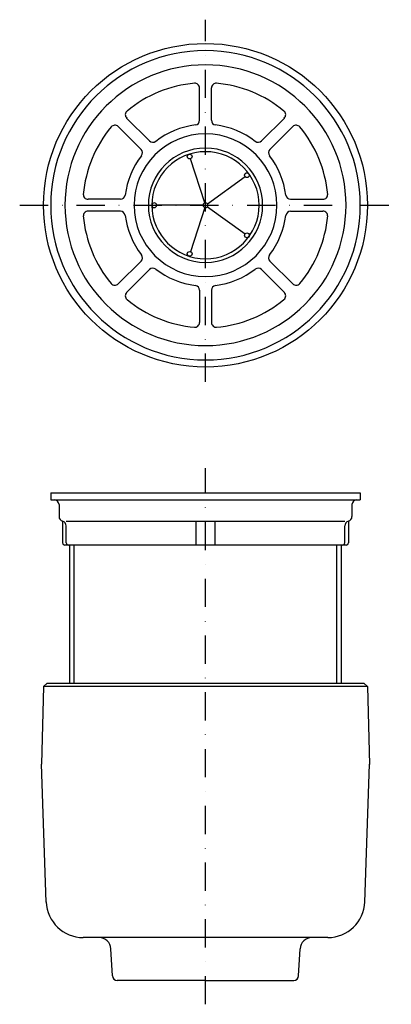
# Model space of a CAD drawing. Extents: x -78 to 78, y -193 to 221.
import ezdxf

# ---------------------------------------------------------------- set-up
doc = ezdxf.new("R2010")
doc.units = 0
doc.linetypes.add('DASHDOT', pattern=[23.76, 11.88, -5.94, 0, -5.94])
doc.layers.get('0').update_dxf_attribs({"linetype": 'CONTINUOUS'})
doc.layers.add('LAYER001', color=7, linetype='CONTINUOUS')

msp = doc.modelspace()

# ---------------------------------------------------------------- linework, layer by layer
at = {"color": 7, "linetype": 'DASHDOT'}
for p, q in [((0, 68.64), (0, 220.85)), ((-78, 142.85), (78, 142.85)), ((0, -193.05), (0, 32.36))]:
    msp.add_line(p, q, dxfattribs=at)
at = {"color": 7, "linetype": 'CONTINUOUS'}
for p, q in [((-2.5, 178.58), (-2.5, 192.15)), ((2.5, 178.58), (2.5, 192.15)), ((-33.1, 179.48), (-23.5, 169.88)), ((33.1, 179.48), (23.5, 169.88)), ((-36.63, 175.93), (-27.03, 166.35)), ((36.62, 175.93), (27.02, 166.35)), ((-0.3, 143.8), (-6.35, 162.38)), ((0.8, 143.45), (16.6, 154.93)), ((-35.73, 145.35), (-49.3, 145.35)), ((35.72, 145.35), (49.3, 145.35)), ((-1, 142.85), (-20.5, 142.85)), ((-0.3, 141.9), (-6.35, 123.32)), ((0.8, 142.25), (16.6, 130.78)), ((-35.73, 140.35), (-49.3, 140.35)), ((35.72, 140.35), (49.3, 140.35)), ((-36.63, 109.77), (-27.03, 119.35)), ((36.62, 109.77), (27.02, 119.35)), ((-33.1, 106.22), (-23.5, 115.82)), ((33.1, 106.22), (23.5, 115.82)), ((-2.5, 107.12), (-2.5, 93.55)), ((2.5, 107.12), (2.5, 93.55)), ((-58.5, 10), (58.5, 10)), ((-4, 10), (-4, 0)), ((4, 0), (4, 10)), ((-57, -58), (-57, 0)), ((-55.07, -58), (-55.07, 0)), ((55.07, -58), (55.07, 0)), ((57, 0), (57, -58)), ((-68.05, -59.5), (-68.9, -92.15)), ((68.05, -59.5), (-68.05, -59.5)), ((-66.5, -58), (-68, -59.5)), ((-66.5, -58), (66.5, -58)), ((66.5, -58), (68, -59.5)), ((68.05, -59.5), (68.9, -92.25)), ((-66.85, -150.05), (-68.9, -92.1)), ((66.85, -150.05), (68.9, -92.1)), ((51.37, -165), (-51.35, -165)), ((-39.1, -181.1), (-39.7, -169.72)), ((39.1, -181.1), (39.7, -169.72)), ((0, -183), (-37.1, -183)), ((0, -183), (37.1, -183))]:
    msp.add_line(p, q, dxfattribs=at)
for centre, radius in [((0, 142.85), 68), ((-6.65, 163.3), 1), ((17.4, 155.5), 1), ((17.4, 130.2), 1), ((-6.65, 122.4), 1)]:
    msp.add_circle(centre, radius, dxfattribs=at)
for centre, radius, start, end in [((0, 142.85), 65, 0, 180), ((0, 142.85), 59, 0, 180), ((0, 142.85), 51.5, 95.0111, 129.7667), ((-4.5, 192.15), 2, 0, 95.2111), ((4.5, 192.15), 2, 84.7889, 180), ((0, 142.85), 51.5, 50.2333, 84.9889), ((-31.68, 180.9), 2, 129.7778, 225), ((31.67, 180.9), 2, 315, 410.2222), ((-4.5, 178.58), 2, 277.1778, 360), ((4.5, 178.58), 2, 180, 262.8222), ((0, 142.85), 51.5, 140.2556, 174.9889), ((-38.05, 174.5), 2, 45.0333, 140.2444), ((0, 142.85), 34, 97.1778, 127.8), ((0, 142.85), 34, 52.2, 82.8222), ((38.05, 174.5), 2, 39.7556, 134.9667), ((0, 142.85), 51.5, 5.0111, 39.7444), ((0, 142.85), 30, 0, 180), ((-22.08, 171.3), 2, 225, 307.8111), ((22.07, 171.3), 2, 232.1889, 315), ((-28.45, 164.93), 2, 322.1889, 405.0333), ((0, 142.85), 24, 0, 180), ((28.45, 164.93), 2, 134.9667, 217.8111), ((0, 142.85), 34, 142.2, 172.8222), ((0, 142.85), 22.5, 0, 180), ((0, 142.85), 34, 7.1778, 37.8), ((-49.3, 147.35), 2, 174.7889, 270), ((-35.73, 147.35), 2, 270, 352.8222), ((35.72, 147.35), 2, 187.1778, 270), ((49.3, 147.35), 2, 270, 365.2111), ((0, 142.85), 65, 180, 360), ((0, 142.85), 59, 180, 360), ((0, 142.85), 30, 180, 360), ((0, 142.85), 24, 180, 360), ((-21.5, 142.85), 1, 0, 180), ((0, 142.85), 22.5, 180, 360), ((-21.5, 142.85), 1, 180, 360), ((0, 142.85), 1, 0, 180), ((0, 142.85), 1, 180, 360), ((-49.3, 138.35), 2, 90, 185.2111), ((0, 142.85), 51.5, 185.0111, 219.7445), ((-35.73, 138.35), 2, 7.1778, 90), ((0, 142.85), 34, 187.1778, 217.8), ((0, 142.85), 34, 322.2, 352.8222), ((35.72, 138.35), 2, 90, 172.8222), ((0, 142.85), 51.5, 320.2556, 354.9889), ((49.3, 138.35), 2, 354.7889, 450), ((-28.45, 120.77), 2, 314.9667, 397.8111), ((28.45, 120.77), 2, 142.1889, 225.0333), ((-22.08, 114.4), 2, 52.1889, 135), ((0, 142.85), 34, 232.2, 262.8222), ((0, 142.85), 34, 277.1778, 307.8), ((22.07, 114.4), 2, 45, 127.8111), ((-38.05, 111.2), 2, 219.7556, 314.9667), ((-4.5, 107.12), 2, 0, 82.8222), ((4.5, 107.12), 2, 97.1778, 180), ((38.05, 111.2), 2, 225.0333, 320.2445), ((-31.68, 104.8), 2, 135, 230.2222), ((31.67, 104.8), 2, 309.7778, 405), ((0, 142.85), 51.5, 230.2333, 264.9889), ((0, 142.85), 51.5, 275.0111, 309.7667), ((-4.5, 93.55), 2, 264.7889, 360), ((4.5, 93.55), 2, 180, 275.2111), ((-51.35, -149.5), 15.5, 182, 270), ((51.37, -149.5), 15.5, 270, 358), ((-44.67, -170), 5, 3.0111, 90), ((44.67, -170), 5, 90, 176.9889), ((-37.1, -181), 2, 183.0111, 270), ((37.1, -181), 2, 270, 356.9889)]:
    msp.add_arc(centre, radius, start, end, dxfattribs=at)
at = {"layer": 'LAYER001', "color": 7, "linetype": 'CONTINUOUS'}
for p, q in [((-65, 22), (-65, 19)), ((-65, 22), (65, 22)), ((65, 22), (65, 19)), ((-65, 19), (65, 19)), ((-61.5, 17), (-61.5, 11.94)), ((61.5, 17), (61.5, 11.94)), ((-60, 10), (-60, 1)), ((60, 10), (60, 1)), ((-58.5, 1), (-58.5, 8.06)), ((58.5, 1), (58.5, 8.06)), ((59, 0), (-59, 0))]:
    msp.add_line(p, q, dxfattribs=at)
for centre, radius, start, end in [((-63.5, 17), 2, 0, 90), ((63.5, 17), 2, 90, 180), ((-59.5, 11.94), 2, 180, 255.5225), ((-60.5, 8.06), 2, 0, 75.5225), ((60.5, 8.06), 2, 104.4775, 180), ((59.5, 11.94), 2, 284.4775, 360), ((-59, 1), 1, 180, 270), ((-57.5, 1), 1, 180, 270), ((57.5, 1), 1, 270, 360), ((59, 1), 1, 270, 360)]:
    msp.add_arc(centre, radius, start, end, dxfattribs=at)

doc.saveas('drawing.dxf')
